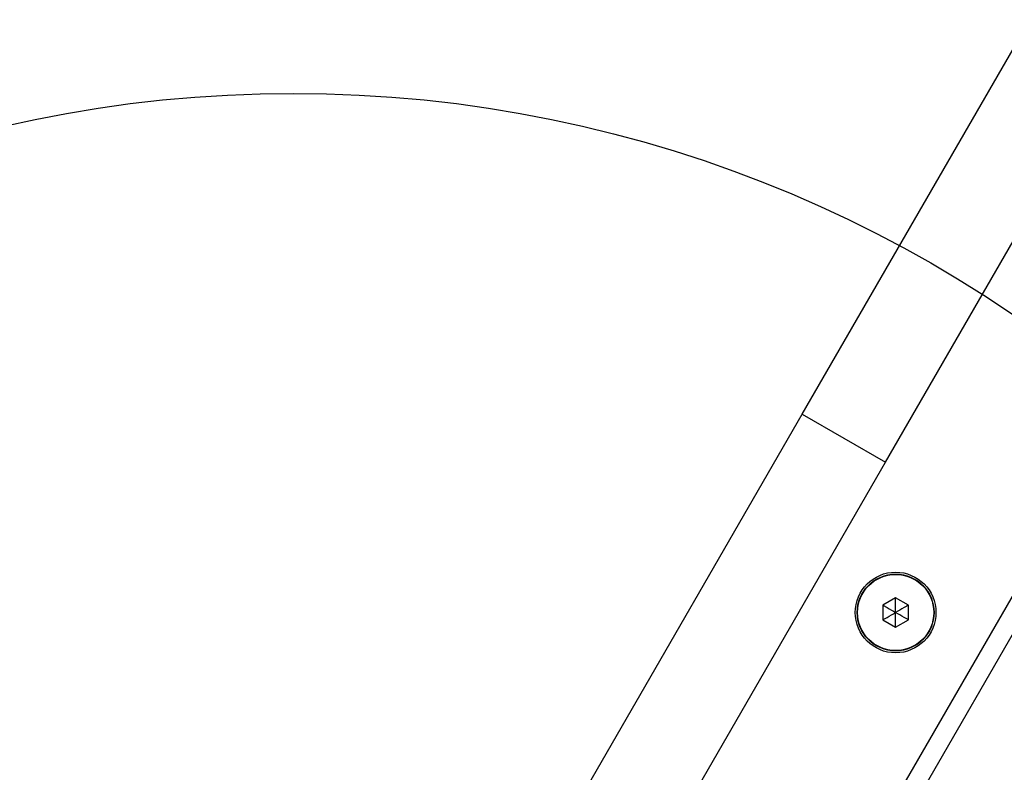
# Model space of a CAD drawing. Units: millimetres. Extents: x 14674 to 21499, y 31649 to 36828.
# Drawn here: x 18555 to 18708, y 34444 to 34562 of the extents above; entities that cross this region are included whole.
import ezdxf

# ---------------------------------------------------------------- set-up
doc = ezdxf.new("R2010")
doc.units = ezdxf.units.MM
doc.header["$LTSCALE"] = 200
doc.layers.add('OTWORY_MONTAŻOWE', color=1, linetype='Continuous')

msp = doc.modelspace()

# ---------------------------------------------------------------- linework, layer by layer
at = {"color": 7, "linetype": 'Continuous', "lineweight": 25}
for p, q in [((18676.87, 34500.1), (18903.34, 34892.36)), ((18689.86, 34492.6), (18919.64, 34890.6)), ((18950.29, 34888.43), (18662.11, 34389.28)), ((18638.46, 34433.57), (18676.87, 34500.1)), ((18676.87, 34500.1), (18689.86, 34492.6)), ((18727.6, 34496.73), (18688.4, 34428.83)), ((18651.45, 34426.07), (18689.86, 34492.6)), ((18691.44, 34471.4), (18689.44, 34470.24)), ((18693.44, 34470.24), (18691.44, 34471.4)), ((18689.44, 34470.24), (18689.44, 34467.94)), ((18693.44, 34467.94), (18693.44, 34470.24)), ((18689.44, 34467.94), (18691.44, 34466.78)), ((18691.44, 34466.78), (18693.44, 34467.94))]:
    msp.add_line(p, q, dxfattribs=at)
for radius in [6.3, 6, 5.95]:
    msp.add_circle((18691.44, 34469.09), radius, dxfattribs=at)
for points, knots in [([(18691.44, 34469.09), (18691.44, 34469.69), (18691.44, 34470.42), (18691.44, 34471.18), (18691.44, 34471.34), (18691.44, 34471.39), (18691.44, 34471.4), (18691.44, 34471.4)], [0, 0, 0, 0, 0.776539, 0.941959, 0.981607, 0.992054, 1, 1, 1, 1]), ([(18689.44, 34470.24), (18689.44, 34470.24), (18689.45, 34470.24), (18689.49, 34470.22), (18689.56, 34470.18), (18689.77, 34470.05), (18690.41, 34469.68), (18691, 34469.35), (18691.44, 34469.09)], [0, 0, 0, 0, 0.009373, 0.022165, 0.050109, 0.125336, 0.342875, 1, 1, 1, 1]), ([(18693.44, 34470.24), (18693.43, 34470.24), (18693.42, 34470.24), (18693.39, 34470.22), (18693.32, 34470.18), (18693.1, 34470.05), (18692.47, 34469.68), (18691.88, 34469.35), (18691.44, 34469.09)], [0, 0, 0, 0, 0.0093734, 0.0221653, 0.0501089, 0.1253362, 0.3428747, 1, 1, 1, 1]), ([(18689.44, 34467.94), (18689.44, 34467.94), (18689.45, 34467.94), (18689.49, 34467.96), (18689.56, 34468.01), (18689.77, 34468.13), (18690.41, 34468.5), (18691, 34468.84), (18691.44, 34469.09)], [0, 0, 0, 0, 0.009373, 0.022165, 0.050109, 0.125336, 0.342875, 1, 1, 1, 1]), ([(18691.44, 34466.78), (18691.44, 34466.79), (18691.44, 34466.8), (18691.44, 34466.83), (18691.44, 34466.92), (18691.44, 34467.17), (18691.44, 34467.9), (18691.44, 34468.58), (18691.44, 34469.09)], [0, 0, 0, 0, 0.009373, 0.022165, 0.050109, 0.125336, 0.342875, 1, 1, 1, 1]), ([(18693.44, 34467.94), (18693.43, 34467.94), (18693.42, 34467.94), (18693.39, 34467.96), (18693.32, 34468.01), (18693.1, 34468.13), (18692.47, 34468.5), (18691.88, 34468.84), (18691.44, 34469.09)], [0, 0, 0, 0, 0.009373, 0.022165, 0.050109, 0.125336, 0.342875, 1, 1, 1, 1])]:
    msp.add_open_spline(points, degree=3, knots=knots, dxfattribs=at)
at = {"layer": 'OTWORY_MONTAŻOWE'}
msp.add_circle((18597.39, 34350.19), 200, dxfattribs=at)

doc.saveas('drawing.dxf')
